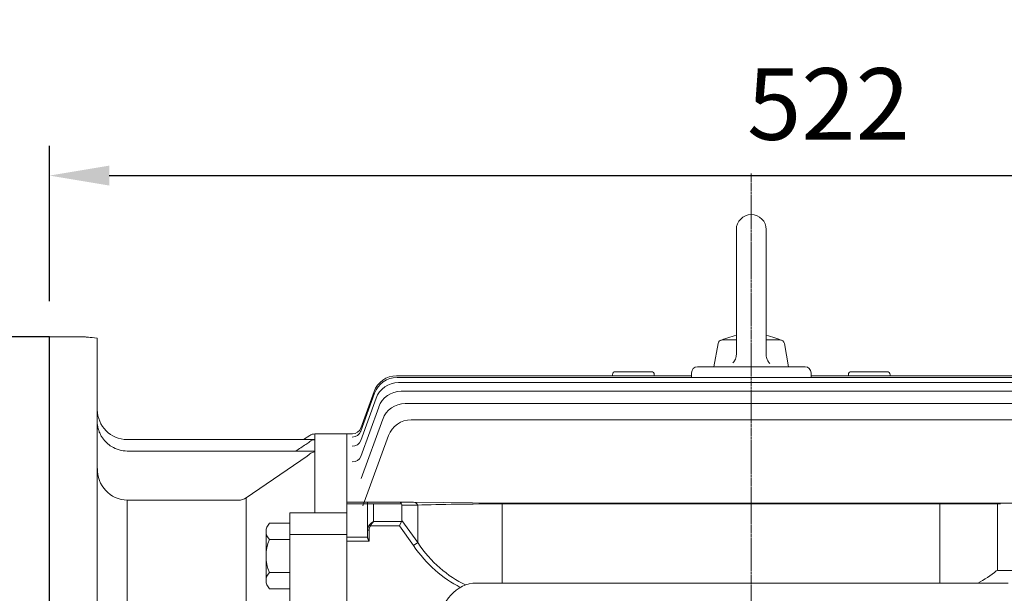
# Model space of a CAD drawing. Extents: x 520 to 4868, y -258 to 2879.
# Drawn here: x 2447 to 2777, y 2163 to 2355 of the extents above; entities that cross this region are included whole.
import ezdxf

# ---------------------------------------------------------------- set-up
doc = ezdxf.new("R2010")
doc.units = 0
doc.header["$MEASUREMENT"] = 0
doc.linetypes.add('CENTER2', pattern=[1.125, 0.75, -0.125, 0.125, -0.125])
doc.layers.add('CENTER LINE', color=1, linetype='CENTER2', lineweight=9)
doc.layers.add('OUTLINE', color=3, linetype='Continuous', lineweight=20)
doc.styles.add('MX_NOTE_STANDARD', font='txt.shx', dxfattribs={"height": 3.15, "bigfont": 'extfont.shx'})
doc.dimstyles.new('MXDIMSTYLE', dxfattribs={"dimtxt": 3.15, "dimasz": 2.5, "dimexe": 1.5, "dimexo": 1, "dimgap": 1, "dimtad": 1, "dimdec": 4, "dimdsep": 46, "dimtxsty": 'MX_NOTE_STANDARD', "dimcen": 2.5, "dimadec": 0, "dimazin": 0, "dimtfac": 1, "dimtdec": 4, "dimtmove": 2, "dimatfit": 3, "dimfxl": 0, "dimtolj": 1, "dimarcsym": 0})

# ---------------------------------------------------------------- blocks, each defined once
blk = doc.blocks.new('*D92')
at = {"color": 3, "linetype": 'Continuous', "lineweight": -2}
for p, q in [((2457.22, 2260.75), (2457.22, 2312.84)), ((2978.92, 2189.09), (2978.92, 2312.84)), ((2477.22, 2302.84), (2958.92, 2302.84))]:
    blk.add_line(p, q, dxfattribs=at)
at = {"color": 3}
for points in [[(2477.22, 2306.18), (2477.22, 2299.51), (2457.22, 2302.84)], [(2958.92, 2299.51), (2958.92, 2306.18), (2978.92, 2302.84)]]:
    blk.add_solid(points, dxfattribs=at)
at = {"layer": 'DEFPOINTS', "color": 0}
for p in [(2978.92, 2302.84), (2457.22, 2248.75), (2978.92, 2177.09)]:
    blk.add_point(p, dxfattribs=at)
at = {"color": 3, "linetype": 'Continuous', "insert": (2718.07, 2326.84), "char_height": 24, "attachment_point": 5}
blk.add_mtext('\\A1;522', dxfattribs=at)
blk = doc.blocks.new('*D95')
at = {"color": 3, "linetype": 'Continuous', "lineweight": -2}
for p, q in [((1870.22, 2230.75), (1870.22, 2393.23)), ((2978.92, 2189.09), (2978.92, 2393.23)), ((1890.22, 2383.23), (2958.92, 2383.23))]:
    blk.add_line(p, q, dxfattribs=at)
at = {"color": 3}
for points in [[(1890.22, 2386.56), (1890.22, 2379.9), (1870.22, 2383.23)], [(2958.92, 2379.9), (2958.92, 2386.56), (2978.92, 2383.23)]]:
    blk.add_solid(points, dxfattribs=at)
at = {"layer": 'DEFPOINTS', "color": 0}
for p in [(2978.92, 2383.23), (1870.22, 2218.75), (2978.92, 2177.09)]:
    blk.add_point(p, dxfattribs=at)
at = {"color": 3, "linetype": 'Continuous', "insert": (2424.57, 2407.23), "char_height": 24, "attachment_point": 5}
blk.add_mtext('\\A1;1109', dxfattribs=at)

msp = doc.modelspace()

# ---------------------------------------------------------------- linework, layer by layer
for p, q in [((2457.22, 2248.75), (2442.22, 2248.75)), ((2457.22, 1898.75), (2457.22, 2248.75))]:
    msp.add_line(p, q)
at = {"layer": 'CENTER LINE'}
msp.add_line((2692.22, 1886.95), (2692.22, 2303.54), dxfattribs=at)
at = {"layer": 'OUTLINE'}
for p, q in [((2687.22, 2284.75), (2687.22, 2242.89)), ((2697.22, 2284.75), (2697.22, 2242.7)), ((2679.72, 2238.75), (2681.09, 2246.51)), ((2687.22, 2247.75), (2682.57, 2247.75)), ((2701.87, 2247.75), (2697.22, 2247.75)), ((2704.72, 2238.75), (2703.35, 2246.51)), ((2573.42, 2235.75), (2672.22, 2235.75)), ((2645.72, 2235.75), (2645.72, 2236.09)), ((2658.72, 2237.09), (2646.72, 2237.09)), ((2659.72, 2236.09), (2659.72, 2235.75)), ((2672.22, 2235.18), (2672.22, 2236.75)), ((2674.22, 2238.75), (2675.22, 2238.75)), ((2675.22, 2238.75), (2709.22, 2238.75)), ((2709.22, 2238.75), (2710.22, 2238.75)), ((2712.22, 2236.75), (2712.22, 2235.18)), ((2712.22, 2235.75), (2811.02, 2235.75)), ((2724.72, 2235.75), (2724.72, 2236.09)), ((2737.72, 2237.09), (2725.72, 2237.09)), ((2738.72, 2236.09), (2738.72, 2235.75)), ((2573.58, 2235.18), (2810.86, 2235.18)), ((2574.08, 2233.45), (2810.36, 2233.45)), ((2561.42, 2217.15), (2566.06, 2229.91)), ((2561.44, 2218.22), (2565.9, 2230.49)), ((2574.96, 2230.54), (2809.48, 2230.54)), ((2561.41, 2214.03), (2566.56, 2228.18)), ((2808.14, 2226.4), (2576.3, 2226.4)), ((2561.41, 2208.7), (2567.44, 2225.27)), ((2568.79, 2221.14), (2561.59, 2201.36)), ((2578.28, 2220.98), (2806.16, 2220.98)), ((2556.72, 2190.67), (2556.72, 2216.25)), ((2556.72, 2190.67), (2556.72, 2216.25)), ((2558.62, 2216.25), (2556.72, 2216.25)), ((2558.62, 2216.25), (2558.62, 2216.25)), ((2562.17, 2192.12), (2570.76, 2215.72)), ((2579.09, 2193.38), (2556.72, 2193.38)), ((2556.72, 2192.8), (2575.12, 2192.8)), ((2563.72, 2193.38), (2563.72, 2183.96)), ((2565.72, 2186.87), (2565.72, 2192.8)), ((2608.79, 2193.02), (2579.09, 2193.38)), ((2608.79, 2193.02), (2775.65, 2193.02)), ((2608.79, 2166.25), (2608.79, 2192.8)), ((2608.79, 2192.8), (2775.65, 2192.8)), ((2556.72, 2190.67), (2556.72, 2189.71)), ((2556.72, 2190.67), (2556.72, 2189.71)), ((2556.72, 2189.15), (2556.72, 2189.71)), ((2556.72, 2189.15), (2556.72, 2189.71)), ((2575.22, 2187.28), (2575.22, 2192.38)), ((2575.22, 2192.38), (2580.5, 2192.38)), ((2580.5, 2192.38), (2580.5, 2179.81)), ((2530.88, 2186.29), (2537.72, 2186.29)), ((2556.72, 2189.15), (2556.72, 2182.4)), ((2556.72, 2189.15), (2556.72, 2182.4)), ((2575.12, 2186.87), (2565.72, 2186.87)), ((2575.12, 2186.87), (2574.39, 2185.46)), ((2580.5, 2179.81), (2575.22, 2187.28)), ((2529.72, 2183.55), (2529.72, 2167.1)), ((2563.72, 2183.96), (2563.72, 2181.57)), ((2563.72, 2183.96), (2564.22, 2183.96)), ((2564.22, 2180.25), (2564.22, 2183.96)), ((2564.66, 2185.46), (2564.31, 2185.71)), ((2564.66, 2185.46), (2574.39, 2185.46)), ((2574.39, 2185.46), (2579.09, 2178.81)), ((2530.88, 2180.81), (2537.72, 2180.81)), ((2556.72, 2180.98), (2556.72, 2182.4)), ((2556.72, 2180.98), (2556.72, 2182.4)), ((2563.72, 2181.6), (2556.72, 2181.6)), ((2556.72, 2180.98), (2556.72, 2158.23)), ((2556.72, 2180.98), (2556.72, 2158.23)), ((2556.72, 2180.25), (2564.22, 2180.25)), ((2580.5, 2179.81), (2579.09, 2178.81)), ((2537.72, 2169.84), (2530.88, 2169.84)), ((2537.72, 2164.35), (2530.88, 2164.35)), ((2778.25, 2166.25), (2600.21, 2166.25))]:
    msp.add_line(p, q, dxfattribs=at)
at = {"layer": 'OUTLINE', "linetype": 'Continuous'}
for p, q in [((2469.23, 2248.75), (2457.22, 2248.75)), ((2469.23, 2248.75), (2457.22, 2248.75)), ((2473.22, 2248.4), (2473.22, 1898.75)), ((2546.02, 2214.38), (2546.02, 2216.25)), ((2556.72, 2216.25), (2546.02, 2216.25)), ((2546.02, 2214.38), (2483.22, 2214.38)), ((2544.4, 2215.77), (2542.24, 2214.38)), ((2546.02, 2214.38), (2546.02, 2214.31)), ((2546.02, 2214.31), (2546.02, 2210.52)), ((2483.22, 2210.52), (2546.02, 2210.52)), ((2546.02, 2210.52), (2546.02, 2210.21)), ((2546.02, 2210.21), (2546.02, 2190.12)), ((2523.1, 2194.87), (2543.44, 2208.83)), ((2483.22, 2194.02), (2483.22, 2113.81)), ((2520.39, 2194.02), (2483.22, 2194.02)), ((2523.1, 2194.87), (2523.1, 2116.05)), ((2755.33, 2166.25), (2755.33, 2193.02)), ((2774.72, 2170.44), (2774.72, 2193.02)), ((2537.72, 2189.75), (2556.72, 2189.75)), ((2537.72, 2157.15), (2537.72, 2189.75)), ((2546.02, 2190.12), (2546.02, 2189.75)), ((2556.72, 2191.78), (2556.72, 2191.41)), ((2556.72, 2191.41), (2556.72, 2184.16)), ((2537.72, 2184.59), (2537.72, 2187.75)), ((2556.72, 2158.82), (2556.72, 2184.16)), ((2537.72, 2182.49), (2556.72, 2182.49)), ((2797.9, 2170.44), (2774.72, 2170.44))]:
    msp.add_line(p, q, dxfattribs=at)
at = {"layer": 'OUTLINE'}
for points in [[(2687.22, 2242.89), (2687.2, 2242.49), (2687.16, 2242.2), (2687.06, 2241.77), (2686.92, 2241.36), (2686.75, 2241), (2686.6, 2240.75), (2686.34, 2240.39), (2686.05, 2240.06)], [(2698.39, 2239.87), (2698.13, 2240.16), (2697.95, 2240.39), (2697.72, 2240.77), (2697.52, 2241.17), (2697.39, 2241.53), (2697.32, 2241.82), (2697.24, 2242.26), (2697.22, 2242.7)]]:
    msp.add_lwpolyline(points, dxfattribs=at)
for centre, radius, start, end in [((2692.22, 2284.75), 5, 0.0001, 180), ((2692.22, 2224.59), 25.16, 101.4644, 114.9677), ((2692.22, 2224.59), 25.16, 65.0325, 78.5358), ((2682.57, 2246.25), 1.5, 89.9996, 169.9999), ((2701.87, 2246.25), 1.5, 10.0001, 90), ((2573.42, 2227.75), 8, 90, 160), ((2646.72, 2236.09), 1, 90, 180), ((2658.72, 2236.09), 1, 0, 90), ((2674.22, 2236.75), 2, 90, 180), ((2710.22, 2236.75), 2, 0, 90), ((2725.72, 2236.09), 1, 90, 180), ((2737.72, 2236.09), 1, 0, 90), ((2573.58, 2227.18), 8, 90, 160), ((2574.08, 2225.45), 8, 90, 160), ((2574.96, 2222.54), 8, 90, 160), ((2576.3, 2218.4), 8, 90, 160), ((2578.28, 2212.98), 8, 90, 160), ((2558.62, 2219.25), 3, 269.9996, 340), ((2558.62, 2219.25), 3, 270.0231, 340), ((2533.54, 2183.55), 3.82, 134.1773, 225.8227), ((2543.28, 2175.32), 13.56, 156.135, 203.865), ((2533.54, 2167.1), 3.82, 134.1773, 225.8227)]:
    msp.add_arc(centre, radius, start, end, dxfattribs=at)
at = {"layer": 'OUTLINE', "linetype": 'Continuous'}
for centre, radius, start, end in [((2483.22, 2224.38), 10, 180, 270), ((2546.02, 2213.25), 3, 90, 122.7995), ((8453.8, -6763.04), 10747.16, 123.366132, 123.387231), ((2526.98, 2237.19), 29.26, 303.2001, 306.5287), ((2546.24, 2211.37), 2.94, 94.1187, 128.6441), ((2483.22, 2220.52), 10, 238.6124, 270), ((2534.04, 2222.72), 16.77, 304.0989, 308.1529), ((2546.2, 2207.48), 2.74, 93.7779, 131.296), ((2483.59, 2204.38), 10.37, 178.2929, 267.9733), ((2520.38, 2198.77), 4.75, 270.1323, 304.9134), ((2752.24, 2196.99), 34.56, 297.1961, 309.7947)]:
    msp.add_arc(centre, radius, start, end, dxfattribs=at)
at = {"layer": 'OUTLINE'}
for centre, major_axis, ratio, start_param, end_param in [((2558.6, 2218.18), (-2.82, 1.03), 0.99165, 1.917176, 3.141593), ((2558.6, 2218.18), (-2.82, 1.03), 0.99165, 3.082519, 3.141593), ((2558.65, 2218.33), (-2.82, 1.03), 0.992831, 3.08454, 3.141593), ((2558.59, 2215.05), (2.82, -1.03), 0.967511, 5.050974, 6.283185), ((2558.71, 2215.38), (2.82, -1.03), 0.970073, 6.259945, 6.283185), ((2558.59, 2209.72), (2.82, -1.03), 0.926784, 5.037725, 6.283185)]:
    msp.add_ellipse(centre, major_axis=major_axis, ratio=ratio, start_param=start_param, end_param=end_param, dxfattribs=at)
at = {"layer": 'OUTLINE', "extrusion": (0, 0, -1)}
for centre, major_axis, ratio, start_param, end_param in [((2574.39, 2191.38), (0, -2), 0.517638, 3.141593, 3.926991), ((2572.39, 2191.38), (2.73, 1.41), 0.517638, 0, 0.261799), ((2579.09, 2191.38), (0, -2), 0.816497, 3.141593, 4.18879), ((2608.79, 2191.38), (-40, 0), 0.035355, 0.785398, 1.570796), ((2565.72, 2185.46), (1.86, 1.51), 0.49375, 4.309487, 5.094885), ((2565.72, 2185.46), (1.29, 1.93), 0.39141, 4.456194, 5.241592), ((2572.39, 2188.28), (-2.73, 1.41), 0.517638, 2.879793, 3.141593), ((2565.72, 2183.96), (0, 2.47), 0.808122, 4.712389, 5.497787), ((2565.72, 2183.96), (0, -2.12), 0.707107, 1.570796, 2.356194), ((2608.79, 2220.81), (0, -57.98), 0.68986, 0.311326, 0.785398), ((2608.79, 2220.81), (0, 59.4), 0.707107, 3.481803, 3.926991), ((2600.21, 2152.55), (0, 13.7), 0.891007, 4.712389, 6.283185)]:
    msp.add_ellipse(centre, major_axis=major_axis, ratio=ratio, start_param=start_param, end_param=end_param, dxfattribs=at)
at = {"layer": 'OUTLINE', "linetype": 'Continuous'}
for points, knots in [([(2473.22, 2248.4), (2471.93, 2248.5), (2470.94, 2248.59), (2469.56, 2248.71), (2469.22, 2248.75), (2469.22, 2248.75)], [0, 0, 0, 0, 0.25, 0.25, 0.4996512, 0.4996512, 0.4996512, 0.4996512]), ([(2478.01, 2211.98), (2477.84, 2212.09), (2477.68, 2212.2), (2477.35, 2212.42), (2477.19, 2212.54), (2476.73, 2212.91), (2476.43, 2213.17), (2475.87, 2213.73), (2475.6, 2214.03), (2475.12, 2214.64), (2474.89, 2214.96), (2474.48, 2215.63), (2474.29, 2215.98), (2473.96, 2216.7), (2473.81, 2217.07), (2473.44, 2218.19), (2473.29, 2218.96), (2473.22, 2219.76)], [0, 0, 0, 0, 0.0625, 0.0625, 0.125, 0.125, 0.25, 0.25, 0.375, 0.375, 0.5, 0.5, 0.625, 0.625, 0.75, 0.75, 1, 1, 1, 1])]:
    msp.add_open_spline(points, degree=3, knots=knots, dxfattribs=at)
at = {"layer": 'OUTLINE'}
for points, knots in [([(2775.65, 2193.02), (2776.74, 2193.02), (2777.83, 2193.03), (2780.01, 2193.1), (2781.09, 2193.14), (2783.24, 2193.23), (2784.31, 2193.28), (2786.43, 2193.36), (2787.49, 2193.38), (2788.55, 2193.38)], [0, 0, 0, 0, 0.25, 0.25, 0.5, 0.5, 0.75, 0.75, 1, 1, 1, 1]), ([(2564.22, 2180.25), (2564.11, 2180.48), (2563.99, 2180.71), (2563.85, 2181.05), (2563.8, 2181.16), (2563.74, 2181.37), (2563.72, 2181.47), (2563.72, 2181.57)], [0, 0, 0, 0, 0.5, 0.5, 0.75, 0.75, 1, 1, 1, 1])]:
    msp.add_open_spline(points, degree=3, knots=knots, dxfattribs=at)

# ---------------------------------------------------------------- dimensions: what is measured, and where the dimension line sits
at = {"color": 3, "linetype": 'Continuous'}
for base, p1, picture, middle in [((2978.92, 2383.23), (1870.22, 2218.75), '*D95', (2424.57, 2407.23)), ((2978.92, 2302.84), (2457.22, 2248.75), '*D92', (2718.07, 2326.84))]:
    dim = msp.add_linear_dim(base=base, p1=p1, p2=(2978.92, 2177.09), dimstyle='MXDIMSTYLE', override={"dimscale": 4, "dimtxt": 6, "dimasz": 5, "dimexe": 2.5, "dimexo": 3, "dimgap": 3, "dimtoh": 1, "dimdec": 0, "dimzin": 9, "dimtxsty": 'Standard', "dimcen": 0, "dimclrd": 3, "dimclre": 3, "dimclrt": 3, "dimtdec": 0, "dimtofl": 0, "dimtmove": 0, "dimtfill": 0, "dimtzin": 0}, dxfattribs=at)
    dim.commit()
    dim.dimension.update_dxf_attribs({"geometry": picture, "text_midpoint": middle})

doc.saveas('drawing.dxf')
